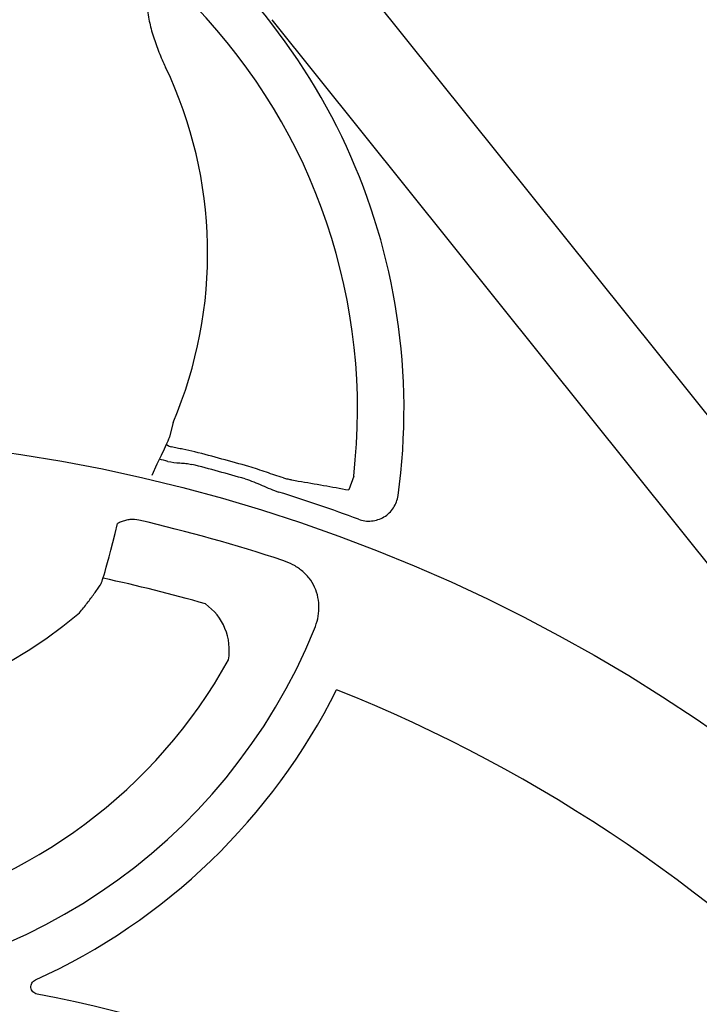
# Model space of a CAD drawing. Units: inches. Extents: x 8658 to 30743, y -2678 to 12505.
# Drawn here: x 13400 to 13578, y 5395 to 5651 of the extents above; entities that cross this region are included whole.
import ezdxf

# ---------------------------------------------------------------- set-up
doc = ezdxf.new("R2010")
doc.units = ezdxf.units.IN
doc.header["$LTSCALE"] = 0.25
doc.header["$MEASUREMENT"] = 0
doc.layers.add('HD', color=7, linetype='Continuous')

msp = doc.modelspace()

# ---------------------------------------------------------------- linework, layer by layer
at = {"layer": 'HD'}
for p, q in [((13485.067, 5666.3657), (13698.3932, 5400.1151)), ((13466.1776, 5651.2311), (13679.5038, 5384.9805)), ((13440.4453, 5546.2711), (13439.5532, 5542.513)), ((13487.5418, 5532.323), (13486.2434, 5528.6851))]:
    msp.add_line(p, q, dxfattribs=at)
msp.add_circle((13334.8442, 5110.2043), 432.7488, dxfattribs=at)
for centre, radius, start, end in [((13337.0231, 5549.6881), 163.6391, 352.118583, 187.881417), ((13337.0231, 5549.6881), 151.517, 353.41896, 43.91218), ((13337.0231, 5590.4004), 112.4435, 336.892515, 25.536022), ((13337.0231, 5110.5768), 437.642, 76.510466, 76.814547), ((13337.0231, 5110.5768), 441.7292, 73.809325, 75.696314), ((13337.0231, 5110.5768), 438.3713, 73.809325, 75.696314), ((13337.0231, 5110.5768), 437.642, 69.709959, 72.578859), ((13337.0231, 5110.5768), 420.9937, 71.715251, 77.022128), ((13337.0231, 5110.5768), 404.2042, 73.936065, 77.835285), ((13440.3642, 5486.951), 14.7476, 350.193853, 54.775464), ((13337.0231, 5590.4004), 122.5876, 229.849727, 310.150273), ((13337.0231, 5549.6881), 151.517, 202.178948, 337.821052), ((13337.0231, 5549.6881), 134.7276, 282.246102, 331.033252), ((13337.0231, 5549.6881), 163.2999, 294.426171, 333.430424), ((13337.0231, 5110.5768), 394.1306, 328.856792, 68.249044), ((13337.0231, 5040.7843), 362.9841, 338.328655, 79.208287)]:
    msp.add_arc(centre, radius, start, end, dxfattribs=at)
for points, knots in [([(13446.1765, 5654.7735), (13445.184, 5655.8044), (13444.1258, 5656.7585), (13442.3919, 5658.0187), (13441.789, 5658.4091), (13440.5401, 5659.0906), (13439.8918, 5659.3857), (13438.8601, 5659.707), (13438.5124, 5659.7913), (13437.8064, 5659.8977), (13437.4433, 5659.9197), (13436.906, 5659.8822), (13436.7286, 5659.8581), (13436.3783, 5659.7824), (13436.2034, 5659.7301), (13435.7019, 5659.5297), (13435.3972, 5659.3384), (13434.8666, 5658.8463), (13434.6542, 5658.5609), (13434.3074, 5657.932), (13434.1764, 5657.5934), (13433.9791, 5656.903), (13433.9115, 5656.5469), (13433.8212, 5655.8377), (13433.7979, 5655.482), (13433.7749, 5654.4127), (13433.8214, 5653.6931), (13433.9849, 5652.2771), (13434.1022, 5651.5779), (13434.5244, 5649.4981), (13434.898, 5648.1345), (13435.7548, 5645.4347), (13436.241, 5644.0966), (13437.2981, 5641.4574), (13437.8693, 5640.156), (13438.4825, 5638.8724)], [0, 0, 0, 0, 0.125, 0.125, 0.1875, 0.1875, 0.25, 0.25, 0.28125, 0.28125, 0.3125, 0.3125, 0.328125, 0.328125, 0.34375, 0.34375, 0.375, 0.375, 0.40625, 0.40625, 0.4375, 0.4375, 0.46875, 0.46875, 0.5, 0.5, 0.5625, 0.5625, 0.625, 0.625, 0.75, 0.75, 0.875, 0.875, 1, 1, 1, 1]), ([(13438.727, 5540.617), (13438.6973, 5540.5507), (13438.7917, 5540.4568), (13439.2297, 5540.2131), (13439.5656, 5540.068), (13440.0119, 5539.9015)], [0, 0, 0, 0, 0.5, 0.5, 1, 1, 1, 1]), ([(13446.1573, 5538.6124), (13445.0965, 5538.8829), (13444.0564, 5539.104), (13442.5171, 5539.3907), (13442.0109, 5539.4784), (13441.0071, 5539.666), (13440.5084, 5539.766), (13440.0119, 5539.9015)], [0, 0, 0, 0, 0.5, 0.5, 0.75, 0.75, 1, 1, 1, 1]), ([(13439.1109, 5536.1454), (13440.1318, 5535.9005), (13441.1722, 5535.8042), (13442.7387, 5535.7042), (13443.2615, 5535.6761), (13444.301, 5535.5696), (13444.8174, 5535.4887), (13445.3277, 5535.3586)], [0, 0, 0, 0, 0.5, 0.5, 0.75, 0.75, 1, 1, 1, 1]), ([(13469.2064, 5531.8296), (13468.4632, 5532.0418), (13467.7274, 5532.2838), (13466.2529, 5532.7869), (13465.5143, 5533.0483), (13464.0225, 5533.5671), (13463.2695, 5533.8246), (13461.7421, 5534.3219), (13460.9692, 5534.5612), (13460.1926, 5534.7867)], [0, 0, 0, 0, 0.25, 0.25, 0.5, 0.5, 0.75, 0.75, 1, 1, 1, 1]), ([(13459.2563, 5531.562), (13460.012, 5531.3425), (13460.7557, 5531.0841), (13462.2211, 5530.5126), (13462.9433, 5530.2006), (13465.1061, 5529.255), (13466.5446, 5528.6165), (13468.05, 5528.1442)], [0, 0, 0, 0, 0.25, 0.25, 0.5, 0.5, 1, 1, 1, 1]), ([(13469.2064, 5531.8296), (13469.6004, 5531.7345), (13469.9816, 5531.6448), (13470.7029, 5531.4801), (13471.0454, 5531.4045), (13472.0192, 5531.1982), (13472.5975, 5531.0875), (13473.1013, 5531.0064)], [0, 0, 0, 0, 0.25, 0.25, 0.5, 0.5, 1, 1, 1, 1]), ([(13488.7854, 5521.0628), (13489.3302, 5520.8614), (13489.8871, 5520.7237), (13491.0241, 5520.5718), (13491.6102, 5520.5593), (13492.7529, 5520.6631), (13493.3147, 5520.7776), (13494.4183, 5521.1364), (13494.9417, 5521.3751), (13495.9259, 5521.9635), (13496.3922, 5522.3189), (13497.2211, 5523.1131), (13497.5887, 5523.5532), (13498.2274, 5524.5216), (13498.4882, 5525.0349), (13498.8924, 5526.1081), (13499.0369, 5526.6739), (13499.1165, 5527.2494)], [0, 0, 0, 0, 0.125, 0.125, 0.25, 0.25, 0.375, 0.375, 0.5, 0.5, 0.625, 0.625, 0.75, 0.75, 0.875, 0.875, 1, 1, 1, 1]), ([(13416.0669, 5496.6998), (13416.7614, 5497.5478), (13417.4288, 5498.3883), (13418.3901, 5499.6363), (13418.7038, 5500.0502), (13419.3175, 5500.8729), (13419.6166, 5501.2808), (13420.1826, 5502.0662), (13420.4519, 5502.4468), (13420.9625, 5503.1822), (13421.2053, 5503.5392), (13421.8783, 5504.551), (13422.2489, 5505.1392), (13425.9931, 5519.9422)], [0, 0, 0, 0, 0.25, 0.25, 0.375, 0.375, 0.5, 0.5, 0.625, 0.625, 0.75, 0.75, 1, 1, 1, 1]), ([(13431.5677, 5520.8171), (13430.7868, 5520.997), (13430.0005, 5521.0383), (13428.8137, 5520.9191), (13428.419, 5520.8482), (13427.6534, 5520.6533), (13427.2792, 5520.5291), (13426.6001, 5520.252), (13426.2912, 5520.1047), (13425.9931, 5519.9422)], [0, 0, 0, 0, 0.25, 0.25, 0.375, 0.375, 0.5, 0.5, 0.606822075, 0.606822075, 0.606822075, 0.606822075]), ([(13477.3293, 5492.4903), (13477.6827, 5493.3571), (13477.9619, 5494.2431), (13478.3558, 5496.0579), (13478.4698, 5496.9948), (13478.5009, 5498.8505), (13478.4206, 5499.7765), (13478.0454, 5501.6131), (13477.7571, 5502.4919), (13476.9808, 5504.171), (13476.4841, 5504.9789), (13475.3431, 5506.4322), (13474.6966, 5507.0879), (13473.6209, 5507.9727), (13473.2425, 5508.2522), (13472.4674, 5508.7674), (13472.0694, 5509.0046), (13470.8467, 5509.6594), (13469.9934, 5510.0208), (13469.1056, 5510.3142)], [0, 0, 0, 0, 0.125, 0.125, 0.25, 0.25, 0.375, 0.375, 0.5, 0.5, 0.625, 0.625, 0.75, 0.75, 0.8125, 0.8125, 0.875, 0.875, 1, 1, 1, 1]), ([(13404.988, 5397.3488), (13404.581, 5397.4264), (13404.2054, 5397.6251), (13403.6329, 5398.2134), (13403.4437, 5398.6032), (13403.3453, 5399.4158), (13403.437, 5399.8414), (13403.852, 5400.5471), (13404.1737, 5400.833), (13404.5509, 5401.0044)], [0, 0, 0, 0, 0.25, 0.25, 0.5, 0.5, 0.75, 0.75, 1, 1, 1, 1])]:
    msp.add_open_spline(points, degree=3, knots=knots, dxfattribs=at)
for points in [[(13439.5532, 5542.513), (13439.284, 5541.8796), (13439.0086, 5541.2476), (13434.8768, 5532.4939)], [(13473.1013, 5531.0064), (13477.4909, 5530.2988), (13481.8719, 5529.5251), (13486.2434, 5528.6851)]]:
    msp.add_open_spline(points, degree=3, dxfattribs=at)

doc.saveas('drawing.dxf')
